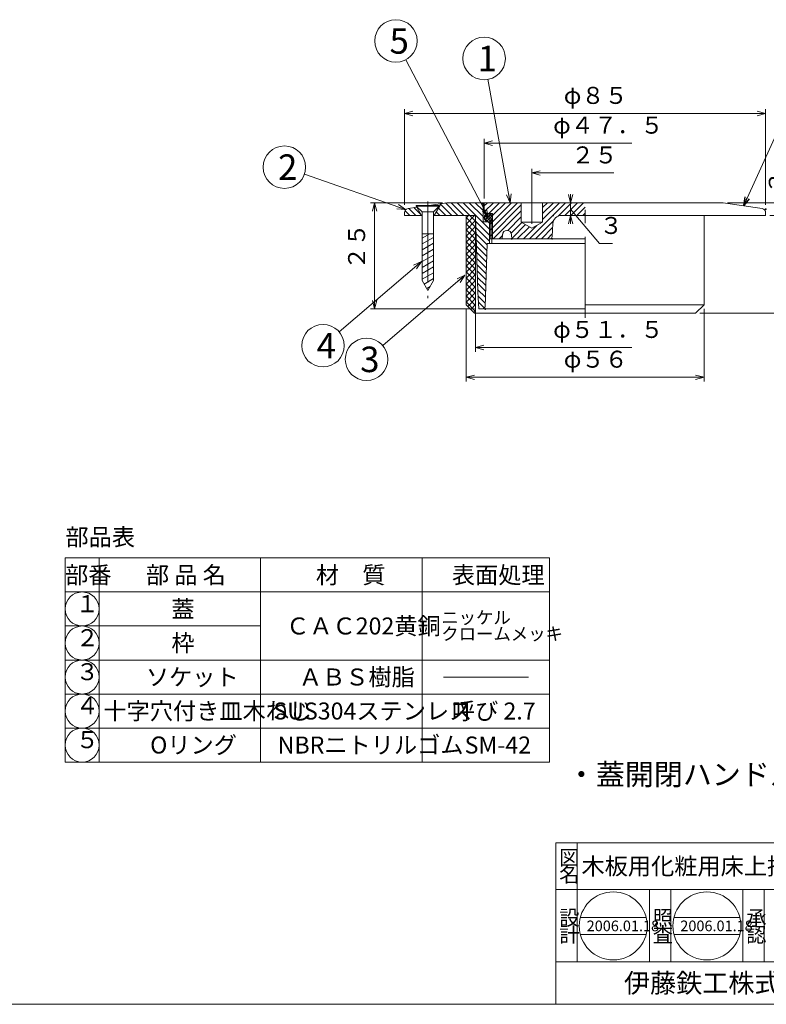
# Model space of a CAD drawing. Units: inches. Extents: x 103 to 1255, y -573 to 217.
# Drawn here: x 400 to 575, y -153 to 79 of the extents above; entities that cross this region are included whole.
import ezdxf

# ---------------------------------------------------------------- set-up
doc = ezdxf.new("R2010")
doc.units = ezdxf.units.IN
doc.header["$MEASUREMENT"] = 0
doc.header["$PDMODE"] = 65
doc.header["$PDSIZE"] = 0.2
doc.linetypes.add('CENTER2', pattern=[28.575, 19.05, -3.175, 3.175, -3.175])
doc.linetypes.add('DIVIDE', pattern=[1.25, 0.5, -0.25, 0, -0.25, 0, -0.25])
doc.layers.get('DEFPOINTS').update_dxf_attribs({"color": 3, "linetype": 'DIVIDE', "lineweight": 0})
doc.layers.add('1', color=7, linetype='Continuous', lineweight=0)
doc.layers.add('2', color=7, linetype='Continuous', lineweight=0)
doc.styles.add('DIMSTANDARD', font='MONOTXT.shx', dxfattribs={"width": 0.75, "bigfont": 'EXTFONT.shx'})
doc.styles.add('MTSTANDARD', font='MONOTXT.shx', dxfattribs={"bigfont": 'EXTFONT.shx'})
doc.styles.add('MTSTANDARD1', font='MONOTXT.shx', dxfattribs={"bigfont": 'EXTFONT.shx'})
doc.styles.add('MTSTANDARD2', font='MONOTXT.shx', dxfattribs={"bigfont": 'EXTFONT.shx'})
doc.styles.add('MTSTANDARD3', font='MONOTXT.shx', dxfattribs={"bigfont": 'EXTFONT.shx'})
doc.styles.add('MTSTANDARD4', font='MONOTXT.shx', dxfattribs={"bigfont": 'EXTFONT.shx'})
doc.styles.add('MTSTANDARD5', font='MONOTXT.shx', dxfattribs={"width": 0.75, "bigfont": 'EXTFONT.shx'})
doc.styles.add('MTSTANDARD6', font='MONOTXT.shx', dxfattribs={"bigfont": 'EXTFONT.shx'})
doc.styles.add('MTSTANDARD7', font='MONOTXT.shx', dxfattribs={"bigfont": 'EXTFONT.shx'})
doc.styles.get("Standard").update_dxf_attribs({"font": 'MONOTXT.shx', "width": 0.8, "bigfont": 'EXTFONT.shx'})
doc.dimstyles.new('DIMSTYEX_17', dxfattribs={"dimtxt": 4, "dimasz": 2, "dimexe": 1, "dimexo": 1, "dimgap": 1, "dimtad": 3, "dimdec": 3, "dimdsep": 46, "dimtxsty": 'Standard', "dimblk": 'OPEN30', "dimcen": 0, "dimclrd": 3, "dimclre": 3, "dimclrt": 2, "dimadec": 3, "dimazin": 2, "dimtfac": 0.5, "dimtdec": 4, "dimtofl": 0, "dimtmove": 0, "dimatfit": 3, "dimldrblk": 'OPEN30', "dimfxl": 1, "dimtolj": 1, "dimtzin": 0, "dimlwd": -1, "dimlwe": -1, "dimarcsym": 0})
doc.dimstyles.new('DIMSTYEX_18', dxfattribs={"dimtxt": 3.584, "dimasz": 2, "dimexe": 1, "dimexo": 1, "dimgap": 1, "dimtad": 1, "dimdec": 3, "dimdsep": 46, "dimtxsty": 'DIMSTANDARD', "dimblk": 'OPEN30', "dimblk1": 'NONE', "dimblk2": 'OPEN30', "dimsah": 1, "dimcen": 0, "dimse1": 1, "dimsd1": 1, "dimclrd": 3, "dimclre": 3, "dimclrt": 2, "dimadec": 3, "dimazin": 2, "dimtfac": 0.5, "dimtdec": 3, "dimtofl": 0, "dimtmove": 0, "dimatfit": 3, "dimfxl": 1, "dimtolj": 1, "dimtzin": 0, "dimlwd": -1, "dimlwe": -1, "dimarcsym": 0})
doc.dimstyles.new('DIMSTYEX_19', dxfattribs={"dimtxt": 3.584, "dimasz": 2, "dimexe": 1, "dimexo": 1, "dimgap": 1, "dimtad": 1, "dimdec": 3, "dimdsep": 46, "dimtxsty": 'DIMSTANDARD', "dimblk": 'OPEN30', "dimblk1": 'NONE', "dimblk2": 'OPEN30', "dimsah": 1, "dimcen": 0, "dimse1": 1, "dimsd1": 1, "dimclrd": 3, "dimclre": 3, "dimclrt": 2, "dimadec": 3, "dimazin": 2, "dimtfac": 0.5, "dimtdec": 3, "dimtofl": 0, "dimtmove": 0, "dimatfit": 3, "dimfxl": 1, "dimtolj": 1, "dimtzin": 0, "dimlwd": -1, "dimlwe": -1, "dimarcsym": 0})
doc.dimstyles.new('DIMSTYEX_20', dxfattribs={"dimtxt": 3.584, "dimasz": 2, "dimexe": 1, "dimexo": 1, "dimgap": 1, "dimtad": 3, "dimdec": 3, "dimdsep": 46, "dimtxsty": 'DIMSTANDARD', "dimblk": 'OPEN30', "dimblk1": 'OPEN30', "dimblk2": 'OPEN30', "dimsah": 1, "dimcen": 0, "dimclrd": 3, "dimclre": 3, "dimclrt": 2, "dimadec": 3, "dimazin": 2, "dimtfac": 0.5, "dimtdec": 3, "dimtofl": 0, "dimtmove": 0, "dimatfit": 3, "dimfxl": 1, "dimtolj": 1, "dimtzin": 0, "dimlwd": -1, "dimlwe": -1, "dimarcsym": 0})
doc.dimstyles.new('DIMSTYEX_21', dxfattribs={"dimtxt": 3.584, "dimasz": 2, "dimexe": 1, "dimexo": 1, "dimgap": 1, "dimtad": 1, "dimdec": 3, "dimdsep": 46, "dimtxsty": 'DIMSTANDARD', "dimblk": 'OPEN30', "dimblk1": 'NONE', "dimblk2": 'OPEN30', "dimsah": 1, "dimcen": 0, "dimse1": 1, "dimsd1": 1, "dimclrd": 3, "dimclre": 3, "dimclrt": 2, "dimadec": 3, "dimazin": 2, "dimtfac": 0.5, "dimtdec": 3, "dimtofl": 0, "dimtmove": 0, "dimatfit": 3, "dimfxl": 1, "dimtolj": 1, "dimtzin": 0, "dimlwd": -1, "dimlwe": -1, "dimarcsym": 0})
doc.dimstyles.new('DIMSTYEX_22', dxfattribs={"dimtxt": 3.584, "dimasz": 2, "dimexe": 1, "dimexo": 1, "dimgap": 1, "dimtad": 3, "dimdec": 3, "dimdsep": 46, "dimtxsty": 'DIMSTANDARD', "dimblk": 'OPEN30', "dimblk1": 'OPEN30', "dimblk2": 'OPEN30', "dimsah": 1, "dimcen": 0, "dimclrd": 3, "dimclre": 3, "dimclrt": 2, "dimadec": 3, "dimazin": 2, "dimtfac": 0.5, "dimtdec": 3, "dimtofl": 0, "dimtmove": 0, "dimatfit": 3, "dimfxl": 1, "dimtolj": 1, "dimtzin": 0, "dimlwd": -1, "dimlwe": -1, "dimarcsym": 0})
doc.dimstyles.new('DIMSTYEX_23', dxfattribs={"dimtxt": 3.584, "dimasz": 2, "dimexe": 1, "dimexo": 1, "dimgap": 1, "dimtad": 3, "dimdec": 3, "dimdsep": 46, "dimtxsty": 'DIMSTANDARD', "dimblk": 'OPEN30', "dimblk1": 'OPEN30', "dimblk2": 'OPEN30', "dimsah": 1, "dimcen": 0, "dimclrd": 3, "dimclre": 3, "dimclrt": 2, "dimadec": 3, "dimazin": 2, "dimtfac": 0.5, "dimtdec": 3, "dimtofl": 0, "dimtmove": 0, "dimatfit": 3, "dimfxl": 1, "dimtolj": 1, "dimtzin": 0, "dimlwd": -1, "dimlwe": -1, "dimarcsym": 0})
doc.dimstyles.new('DIMSTYEX_24', dxfattribs={"dimtxt": 3.584, "dimasz": 2, "dimexe": 1, "dimexo": 1, "dimgap": 1, "dimtad": 3, "dimdec": 3, "dimdsep": 46, "dimtxsty": 'DIMSTANDARD', "dimblk": 'OPEN30', "dimblk1": 'OPEN30', "dimblk2": 'OPEN30', "dimsah": 1, "dimcen": 0, "dimclrd": 3, "dimclre": 3, "dimclrt": 2, "dimadec": 3, "dimazin": 2, "dimtfac": 0.5, "dimtdec": 3, "dimtofl": 0, "dimtmove": 0, "dimatfit": 3, "dimfxl": 1, "dimtolj": 1, "dimtzin": 0, "dimlwd": -1, "dimlwe": -1, "dimarcsym": 0})
doc.dimstyles.new('DIMSTYEX_25', dxfattribs={"dimtxt": 3.584, "dimasz": 2, "dimexe": 1, "dimexo": 1, "dimgap": 1, "dimtad": 3, "dimdec": 3, "dimdsep": 46, "dimtxsty": 'DIMSTANDARD', "dimblk": 'OPEN30', "dimblk1": 'OPEN30', "dimblk2": 'OPEN30', "dimsah": 1, "dimcen": 0, "dimclrd": 3, "dimclre": 3, "dimclrt": 2, "dimadec": 3, "dimazin": 2, "dimtfac": 0.5, "dimtdec": 3, "dimtofl": 0, "dimtmove": 0, "dimatfit": 3, "dimfxl": 1, "dimtolj": 1, "dimtzin": 0, "dimlwd": -1, "dimlwe": -1, "dimarcsym": 0})
doc.dimstyles.new('DIMSTYEX_26', dxfattribs={"dimtxt": 3.584, "dimasz": 2, "dimexe": 1, "dimexo": 1, "dimgap": 1, "dimtad": 3, "dimdec": 3, "dimdsep": 46, "dimtxsty": 'DIMSTANDARD', "dimblk": 'OPEN30', "dimblk1": 'OPEN30', "dimblk2": 'OPEN30', "dimsah": 1, "dimcen": 0, "dimclrd": 3, "dimclre": 3, "dimclrt": 2, "dimadec": 3, "dimazin": 2, "dimtfac": 0.5, "dimtdec": 3, "dimtofl": 0, "dimtmove": 1, "dimatfit": 3, "dimfxl": 1, "dimtolj": 1, "dimtzin": 0, "dimlwd": -1, "dimlwe": -1, "dimarcsym": 0})
doc.dimstyles.new('DIMSTYEX_27', dxfattribs={"dimtxt": 4, "dimasz": 2, "dimexe": 1, "dimexo": 1, "dimgap": 1, "dimtad": 3, "dimdec": 3, "dimdsep": 46, "dimtxsty": 'Standard', "dimblk": 'OPEN30', "dimcen": 0, "dimclrd": 3, "dimclre": 3, "dimclrt": 2, "dimadec": 3, "dimazin": 2, "dimtfac": 0.5, "dimtdec": 4, "dimtofl": 0, "dimtmove": 0, "dimatfit": 3, "dimldrblk": 'OPEN30', "dimfxl": 1, "dimtolj": 1, "dimtzin": 0, "dimlwd": -1, "dimlwe": -1, "dimarcsym": 0})
doc.dimstyles.new('DIMSTYEX_28', dxfattribs={"dimtxt": 4, "dimasz": 2, "dimexe": 1, "dimexo": 1, "dimgap": 1, "dimtad": 3, "dimdec": 3, "dimdsep": 46, "dimtxsty": 'Standard', "dimblk": 'OPEN30', "dimcen": 0, "dimclrd": 3, "dimclre": 3, "dimclrt": 2, "dimadec": 3, "dimazin": 2, "dimtfac": 0.5, "dimtdec": 4, "dimtofl": 0, "dimtmove": 0, "dimatfit": 3, "dimldrblk": 'OPEN30', "dimfxl": 1, "dimtolj": 1, "dimtzin": 0, "dimlwd": -1, "dimlwe": -1, "dimarcsym": 0})
doc.dimstyles.new('DIMSTYEX_29', dxfattribs={"dimtxt": 4, "dimasz": 2, "dimexe": 1, "dimexo": 1, "dimgap": 1, "dimtad": 3, "dimdec": 3, "dimdsep": 46, "dimtxsty": 'Standard', "dimblk": 'OPEN30', "dimcen": 0, "dimclrd": 3, "dimclre": 3, "dimclrt": 2, "dimadec": 3, "dimazin": 2, "dimtfac": 0.5, "dimtdec": 4, "dimtofl": 0, "dimtmove": 0, "dimatfit": 3, "dimldrblk": 'OPEN30', "dimfxl": 1, "dimtolj": 1, "dimtzin": 0, "dimlwd": -1, "dimlwe": -1, "dimarcsym": 0})
doc.dimstyles.new('DIMSTYEX_30', dxfattribs={"dimtxt": 4, "dimasz": 2, "dimexe": 1, "dimexo": 1, "dimgap": 1, "dimtad": 3, "dimdec": 3, "dimdsep": 46, "dimtxsty": 'Standard', "dimblk": 'OPEN30', "dimcen": 0, "dimclrd": 3, "dimclre": 3, "dimclrt": 2, "dimadec": 3, "dimazin": 2, "dimtfac": 0.5, "dimtdec": 4, "dimtofl": 0, "dimtmove": 0, "dimatfit": 3, "dimldrblk": 'OPEN30', "dimfxl": 1, "dimtolj": 1, "dimtzin": 0, "dimlwd": -1, "dimlwe": -1, "dimarcsym": 0})
doc.dimstyles.new('DIMSTYEX_31', dxfattribs={"dimtxt": 4, "dimasz": 2, "dimexe": 1, "dimexo": 1, "dimgap": 1, "dimtad": 3, "dimdec": 3, "dimdsep": 46, "dimtxsty": 'Standard', "dimblk": 'OPEN30', "dimcen": 0, "dimclrd": 3, "dimclre": 3, "dimclrt": 2, "dimadec": 3, "dimazin": 2, "dimtfac": 0.5, "dimtdec": 4, "dimtofl": 0, "dimtmove": 0, "dimatfit": 3, "dimldrblk": 'OPEN30', "dimfxl": 1, "dimtolj": 1, "dimtzin": 0, "dimlwd": -1, "dimlwe": -1, "dimarcsym": 0})

# ---------------------------------------------------------------- blocks, each defined once
blk = doc.blocks.new('BLK1', base_point=(657, -152.5))
at = {"layer": '1', "color": 7, "linetype": 'Continuous'}
for p, q in [((526, -114.5), (657, -114.5)), ((526, -114.5), (526, -152.5)), ((526, -114.5), (526, -152.5)), ((526, -114.5), (526, -152.5)), ((531, -114.5), (531, -142.5)), ((531, -114.5), (531, -142.5)), ((657, -125.5), (526, -125.5)), ((526, -142.5), (657, -142.5)), ((390, -152.5), (657, -152.5)), ((411, -152.5), (657, -152.5))]:
    blk.add_line(p, q, dxfattribs=at)
at = {"layer": '1', "color": 7, "linetype": 'Continuous', "attachment_point": 7}
for s, insert, char_height, line_spacing_factor, style in [('{\\fＭＳ 明朝|b0|i0|c128|p17;\\W1.0;図}', (526.75, -119.75), 3.5, 0.839286, 'MTSTANDARD2'), ('{\\fＭＳ 明朝|b0|i0|c128|p17;\\W1.0;名}', (526.75, -123.75), 3.5, 0.839286, 'MTSTANDARD2'), ('{\\fＭＳ 明朝|b0|i0|c128|p17;\\W1.0;設}', (526.75, -133.89), 3.5, 0.839286, 'MTSTANDARD2'), ('{\\fＭＳ 明朝|b0|i0|c128|p17;\\W1.0;計}', (526.75, -137.89), 3.5, 0.839286, 'MTSTANDARD2'), ('{\\fＭＳ ゴシック|b0|i0|c128|p49;\\W1.0;伊藤鉄工株式会社}', (542, -149.75), 4.5, 0.791667, 'MTSTANDARD3')]:
    blk.add_mtext(s, dxfattribs=dict(at, insert=insert, char_height=char_height, line_spacing_factor=line_spacing_factor, style=style))
blk = doc.blocks.new('_OPEN30')
at = {"color": 0, "linetype": 'ByBlock', "lineweight": -2}
for p, q in [((-1, 0.27), (0, 0)), ((-1, 0.27), (0, 0)), ((0, 0), (-1, -0.27)), ((0, 0), (-1, 0)), ((0, 0), (-1, -0.27)), ((0, 0), (-1, 0))]:
    blk.add_line(p, q, dxfattribs=at)
blk = doc.blocks.new('_D9')
at = {"layer": '2', "color": 3, "linetype": 'ByBlock'}
for p, q in [((520.33, 31.08), (520.33, 44.08)), ((520.33, 43.08), (539.58, 43.08))]:
    blk.add_line(p, q, dxfattribs=at)
at = {"layer": 'DEFPOINTS', "color": 3, "linetype": 'ByBlock'}
for p in [(545.33, 44.79), (520.33, 43.08), (520.33, 30.08)]:
    blk.add_point(p, dxfattribs=at)
at = {"layer": '2', "color": 3, "linetype": 'ByBlock', "xscale": 1.969615506024411, "yscale": 1.969615506024411, "zscale": 1.969615506024411, "rotation": 180}
blk.add_blockref('_OPEN30', (520.33, 43.08), dxfattribs=at)
at = {"layer": '2', "color": 2, "linetype": 'Continuous', "insert": (529.58, 44.08), "char_height": 4, "attachment_point": 7, "line_spacing_factor": 0.9375, "style": 'MTSTANDARD5'}
blk.add_mtext('２５', dxfattribs=at)
blk = doc.blocks.new('_NONE')
blk = doc.blocks.new('_D10')
at = {"layer": '2', "color": 3, "linetype": 'ByBlock'}
for p, q in [((509.08, 37.08), (509.08, 51.08)), ((509.08, 50.08), (543.83, 50.08))]:
    blk.add_line(p, q, dxfattribs=at)
at = {"layer": 'DEFPOINTS', "color": 3, "linetype": 'ByBlock'}
for p in [(509.08, 50.08), (556.58, 38.79), (509.08, 36.08)]:
    blk.add_point(p, dxfattribs=at)
at = {"layer": '2', "color": 3, "linetype": 'ByBlock', "xscale": 1.969615506024411, "yscale": 1.969615506024411, "zscale": 1.969615506024411, "rotation": 180}
blk.add_blockref('_OPEN30', (509.08, 50.08), dxfattribs=at)
at = {"layer": '2', "color": 2, "linetype": 'Continuous', "insert": (525.33, 51.08), "char_height": 4, "attachment_point": 7, "line_spacing_factor": 0.9375, "style": 'MTSTANDARD5'}
blk.add_mtext('φ４７．５', dxfattribs=at)
blk = doc.blocks.new('_D11')
at = {"layer": '2', "color": 3, "linetype": 'ByBlock'}
for p, q in [((490.33, 35.58), (490.33, 58.08)), ((575.33, 35.58), (575.33, 58.08)), ((490.33, 57.08), (575.33, 57.08))]:
    blk.add_line(p, q, dxfattribs=at)
at = {"layer": 'DEFPOINTS', "color": 3, "linetype": 'ByBlock'}
for p in [(575.33, 57.08), (490.33, 34.58), (575.33, 34.58)]:
    blk.add_point(p, dxfattribs=at)
at = {"layer": '2', "color": 3, "linetype": 'ByBlock', "xscale": 1.969615506024411, "yscale": 1.969615506024411, "zscale": 1.969615506024411, "rotation": 180}
blk.add_blockref('_OPEN30', (490.33, 57.08), dxfattribs=at)
at = {"layer": '2', "color": 3, "linetype": 'ByBlock', "xscale": 1.969615506024411, "yscale": 1.969615506024411, "zscale": 1.969615506024411}
blk.add_blockref('_OPEN30', (575.33, 57.08), dxfattribs=at)
at = {"layer": '2', "color": 2, "linetype": 'Continuous', "insert": (527.83, 58.08), "char_height": 4, "attachment_point": 7, "line_spacing_factor": 0.9375, "style": 'MTSTANDARD5'}
blk.add_mtext('φ８５', dxfattribs=at)
blk = doc.blocks.new('_D12')
at = {"layer": '2', "color": 3, "linetype": 'ByBlock'}
for p, q in [((507.08, 32.08), (507.08, 1.02)), ((507.08, 2.02), (543.83, 2.02))]:
    blk.add_line(p, q, dxfattribs=at)
at = {"layer": 'DEFPOINTS', "color": 3, "linetype": 'ByBlock'}
for p in [(507.08, 33.08), (507.08, 2.02), (558.58, -15.05)]:
    blk.add_point(p, dxfattribs=at)
at = {"layer": '2', "color": 3, "linetype": 'ByBlock', "xscale": 1.969615506024411, "yscale": 1.969615506024411, "zscale": 1.969615506024411, "rotation": 180}
blk.add_blockref('_OPEN30', (507.08, 2.02), dxfattribs=at)
at = {"layer": '2', "color": 2, "linetype": 'Continuous', "insert": (525.33, 3.02), "char_height": 4, "attachment_point": 7, "line_spacing_factor": 0.9375, "style": 'MTSTANDARD5'}
blk.add_mtext('φ５１．５', dxfattribs=at)
blk = doc.blocks.new('_D13')
at = {"layer": '2', "color": 3, "linetype": 'ByBlock'}
for p, q in [((504.83, 11.08), (504.83, -5.98)), ((560.83, 11.08), (560.83, -5.98)), ((504.83, -4.98), (560.83, -4.98))]:
    blk.add_line(p, q, dxfattribs=at)
at = {"layer": 'DEFPOINTS', "color": 3, "linetype": 'ByBlock'}
for p in [(504.83, 12.08), (560.83, 12.08), (560.83, -4.98)]:
    blk.add_point(p, dxfattribs=at)
at = {"layer": '2', "color": 3, "linetype": 'ByBlock', "xscale": 1.969615506024411, "yscale": 1.969615506024411, "zscale": 1.969615506024411, "rotation": 180}
blk.add_blockref('_OPEN30', (504.83, -4.98), dxfattribs=at)
at = {"layer": '2', "color": 3, "linetype": 'ByBlock', "xscale": 1.969615506024411, "yscale": 1.969615506024411, "zscale": 1.969615506024411}
blk.add_blockref('_OPEN30', (560.83, -4.98), dxfattribs=at)
at = {"layer": '2', "color": 2, "linetype": 'Continuous', "insert": (527.83, -3.98), "char_height": 4, "attachment_point": 7, "line_spacing_factor": 0.9375, "style": 'MTSTANDARD5'}
blk.add_mtext('φ５６', dxfattribs=at)
blk = doc.blocks.new('_D14')
at = {"layer": '2', "color": 3, "linetype": 'ByBlock'}
for p, q in [((582.33, 36.08), (582.33, 41.19)), ((566.33, 36.08), (583.33, 36.08)), ((582.33, 36.08), (582.33, 33.08)), ((576.33, 33.08), (583.33, 33.08)), ((582.33, 33.08), (582.33, 31.08))]:
    blk.add_line(p, q, dxfattribs=at)
at = {"layer": 'DEFPOINTS', "color": 3, "linetype": 'ByBlock'}
for p in [(565.33, 36.08), (575.33, 33.08), (582.33, 33.08)]:
    blk.add_point(p, dxfattribs=at)
at = {"layer": '2', "color": 3, "linetype": 'ByBlock'}
for p, xscale, yscale, zscale, rotation in [((582.33, 36.08), 1.969615506024418, 1.969615506024418, 1.969615506024418, 270), ((582.33, 33.08), 1.969615506024414, 1.969615506024414, 1.969615506024414, 90)]:
    blk.add_blockref('_OPEN30', p, dxfattribs=dict(at, xscale=xscale, yscale=yscale, zscale=zscale, rotation=rotation))
at = {"layer": '2', "color": 2, "linetype": 'Continuous', "insert": (581.33, 38.19), "char_height": 4, "attachment_point": 7, "rotation": 90, "line_spacing_factor": 0.9375, "style": 'MTSTANDARD5'}
blk.add_mtext('３', dxfattribs=at)
blk = doc.blocks.new('_D15')
at = {"layer": '2', "color": 3, "linetype": 'ByBlock'}
for p, q in [((566.33, 36.08), (590.33, 36.08)), ((589.33, 36.08), (589.33, 10.08)), ((559.83, 10.08), (590.33, 10.08))]:
    blk.add_line(p, q, dxfattribs=at)
at = {"layer": 'DEFPOINTS', "color": 3, "linetype": 'ByBlock'}
for p in [(565.33, 36.08), (558.83, 10.08), (589.33, 10.08)]:
    blk.add_point(p, dxfattribs=at)
at = {"layer": '2', "color": 3, "linetype": 'ByBlock'}
for p, xscale, yscale, zscale, rotation in [((589.33, 36.08), 1.969615506024418, 1.969615506024418, 1.969615506024418, 90), ((589.33, 10.08), 1.969615506024416, 1.969615506024416, 1.969615506024416, 270)]:
    blk.add_blockref('_OPEN30', p, dxfattribs=dict(at, xscale=xscale, yscale=yscale, zscale=zscale, rotation=rotation))
at = {"layer": '2', "color": 2, "linetype": 'Continuous', "insert": (588.33, 19.83), "char_height": 4, "attachment_point": 7, "rotation": 90, "line_spacing_factor": 0.9375, "style": 'MTSTANDARD5'}
blk.add_mtext('２６', dxfattribs=at)
blk = doc.blocks.new('_D16')
at = {"layer": '2', "color": 3, "linetype": 'ByBlock'}
for p, q in [((499.33, 36.08), (482.33, 36.08)), ((483.33, 36.08), (483.33, 11.08)), ((506.83, 11.08), (482.33, 11.08))]:
    blk.add_line(p, q, dxfattribs=at)
at = {"layer": 'DEFPOINTS', "color": 3, "linetype": 'ByBlock'}
for p in [(500.33, 36.08), (483.33, 11.08), (507.83, 11.08)]:
    blk.add_point(p, dxfattribs=at)
at = {"layer": '2', "color": 3, "linetype": 'ByBlock'}
for p, xscale, yscale, zscale, rotation in [((483.33, 36.08), 1.969615506024418, 1.969615506024418, 1.969615506024418, 90), ((483.33, 11.08), 1.969615506024416, 1.969615506024416, 1.969615506024416, 270)]:
    blk.add_blockref('_OPEN30', p, dxfattribs=dict(at, xscale=xscale, yscale=yscale, zscale=zscale, rotation=rotation))
at = {"layer": '2', "color": 2, "linetype": 'Continuous', "insert": (482.33, 20.33), "char_height": 4, "attachment_point": 7, "rotation": 90, "line_spacing_factor": 0.9375, "style": 'MTSTANDARD5'}
blk.add_mtext('２５', dxfattribs=at)
blk = doc.blocks.new('_D17')
at = {"layer": '2', "color": 3, "linetype": 'ByBlock'}
for p, q in [((529.44, 36.08), (529.44, 38.08)), ((531.83, 36.08), (528.44, 36.08)), ((529.44, 36.08), (529.44, 33.08)), ((529.44, 36.08), (529.44, 34.58)), ((531.83, 33.08), (528.44, 33.08)), ((529.44, 33.08), (529.44, 34.58)), ((529.44, 34.58), (536.27, 26.48)), ((529.44, 33.08), (529.44, 31.08)), ((536.27, 26.48), (539.27, 26.48))]:
    blk.add_line(p, q, dxfattribs=at)
at = {"layer": 'DEFPOINTS', "color": 3, "linetype": 'ByBlock'}
for p in [(532.83, 36.08), (529.44, 33.08), (532.83, 33.08)]:
    blk.add_point(p, dxfattribs=at)
at = {"layer": '2', "color": 3, "linetype": 'ByBlock'}
for p, xscale, yscale, zscale, rotation in [((529.44, 36.08), 1.969615506024418, 1.969615506024418, 1.969615506024418, 270), ((529.44, 33.08), 1.969615506024414, 1.969615506024414, 1.969615506024414, 90)]:
    blk.add_blockref('_OPEN30', p, dxfattribs=dict(at, xscale=xscale, yscale=yscale, zscale=zscale, rotation=rotation))
at = {"layer": '2', "color": 2, "linetype": 'Continuous', "insert": (536.27, 27.48), "char_height": 4, "attachment_point": 7, "line_spacing_factor": 0.9375, "style": 'MTSTANDARD5'}
blk.add_mtext('３', dxfattribs=at)
blk = doc.blocks.new('MAKR5', base_point=(414.5, -59.5))
at = {"layer": '1', "color": 3, "linetype": 'Continuous'}
blk.add_circle((414.5, -59.5), 4, dxfattribs=at)
at = {"layer": '1', "color": 2, "linetype": 'Continuous', "insert": (413, -61.5), "char_height": 4, "attachment_point": 7, "line_spacing_factor": 0.8125, "style": 'MTSTANDARD5'}
blk.add_mtext('１', dxfattribs=at)
blk = doc.blocks.new('MAKR6', base_point=(414.5, -67.5))
at = {"layer": '1', "color": 3, "linetype": 'Continuous'}
blk.add_circle((414.5, -67.5), 4, dxfattribs=at)
at = {"layer": '1', "color": 2, "linetype": 'Continuous', "insert": (413, -69.5), "char_height": 4, "attachment_point": 7, "line_spacing_factor": 0.8125, "style": 'MTSTANDARD5'}
blk.add_mtext('２', dxfattribs=at)
blk = doc.blocks.new('MAKR7', base_point=(414.5, -75.5))
at = {"layer": '1', "color": 3, "linetype": 'Continuous'}
blk.add_circle((414.5, -75.5), 4, dxfattribs=at)
at = {"layer": '1', "color": 2, "linetype": 'Continuous', "insert": (413, -77.5), "char_height": 4, "attachment_point": 7, "line_spacing_factor": 0.8125, "style": 'MTSTANDARD5'}
blk.add_mtext('３', dxfattribs=at)
blk = doc.blocks.new('MAKR8', base_point=(414.5, -83.5))
at = {"layer": '1', "color": 3, "linetype": 'Continuous'}
blk.add_circle((414.5, -83.5), 4, dxfattribs=at)
at = {"layer": '1', "color": 2, "linetype": 'Continuous', "insert": (413, -85.5), "char_height": 4, "attachment_point": 7, "line_spacing_factor": 0.8125, "style": 'MTSTANDARD5'}
blk.add_mtext('４', dxfattribs=at)
blk = doc.blocks.new('MAKR9', base_point=(414.5, -91.5))
at = {"layer": '1', "color": 3, "linetype": 'Continuous'}
blk.add_circle((414.5, -91.5), 4, dxfattribs=at)
at = {"layer": '1', "color": 2, "linetype": 'Continuous', "insert": (413, -93.5), "char_height": 4, "attachment_point": 7, "line_spacing_factor": 0.8125, "style": 'MTSTANDARD5'}
blk.add_mtext('５', dxfattribs=at)
blk = doc.blocks.new('BALN5')
at = {"layer": '2', "color": 3, "linetype": 'ByBlock'}
blk.add_circle((-6.16, 33.95), 5, dxfattribs=at)
at = {"layer": '2', "color": 2, "linetype": 'Continuous', "insert": (-7.66, 30.95), "char_height": 6, "attachment_point": 7, "line_spacing_factor": 0.729167, "style": 'MTSTANDARD6'}
blk.add_mtext('{\\fＭＳ ゴシック|b0|i0|c128|p49;\\W1.0;1}', dxfattribs=at)
at = {"layer": '2', "color": 3, "linetype": 'ByBlock'}
blk.add_leader([(0, 0), (-5.26, 29.03)], dimstyle='DIMSTYEX_27', override={"dimclrd": 0}, dxfattribs=at)
blk = doc.blocks.new('BALN6')
at = {"layer": '2', "color": 3, "linetype": 'ByBlock'}
blk.add_circle((-28.53, 9.97), 5, dxfattribs=at)
at = {"layer": '2', "color": 2, "linetype": 'Continuous', "insert": (-30.03, 6.97), "char_height": 6, "attachment_point": 7, "line_spacing_factor": 0.729167, "style": 'MTSTANDARD6'}
blk.add_mtext('{\\fＭＳ ゴシック|b0|i0|c128|p49;\\W1.0;2}', dxfattribs=at)
at = {"layer": '2', "color": 3, "linetype": 'ByBlock'}
blk.add_leader([(0, 0), (-23.81, 8.32)], dimstyle='DIMSTYEX_28', override={"dimclrd": 0}, dxfattribs=at)
blk = doc.blocks.new('BALN7')
at = {"layer": '2', "color": 3, "linetype": 'ByBlock'}
blk.add_circle((-23.16, -19.8), 5, dxfattribs=at)
at = {"layer": '2', "color": 2, "linetype": 'Continuous', "insert": (-24.66, -22.8), "char_height": 6, "attachment_point": 7, "line_spacing_factor": 0.729167, "style": 'MTSTANDARD6'}
blk.add_mtext('{\\fＭＳ ゴシック|b0|i0|c128|p49;\\W1.0;3}', dxfattribs=at)
at = {"layer": '2', "color": 3, "linetype": 'ByBlock'}
blk.add_leader([(0, 0), (-19.36, -16.55)], dimstyle='DIMSTYEX_29', override={"dimclrd": 0}, dxfattribs=at)
blk = doc.blocks.new('BALN8')
at = {"layer": '2', "color": 3, "linetype": 'ByBlock'}
blk.add_circle((-23.16, -19.8), 5, dxfattribs=at)
at = {"layer": '2', "color": 2, "linetype": 'Continuous', "insert": (-24.66, -22.8), "char_height": 6, "attachment_point": 7, "line_spacing_factor": 0.729167, "style": 'MTSTANDARD6'}
blk.add_mtext('{\\fＭＳ ゴシック|b0|i0|c128|p49;\\W1.0;4}', dxfattribs=at)
at = {"layer": '2', "color": 3, "linetype": 'ByBlock'}
blk.add_leader([(0, 0), (-19.36, -16.55)], dimstyle='DIMSTYEX_30', override={"dimclrd": 0}, dxfattribs=at)
blk = doc.blocks.new('BALN9')
at = {"layer": '2', "color": 3, "linetype": 'ByBlock'}
blk.add_circle((-21.75, 41.56), 5, dxfattribs=at)
at = {"layer": '2', "color": 2, "linetype": 'Continuous', "insert": (-23.25, 38.56), "char_height": 6, "attachment_point": 7, "line_spacing_factor": 0.729167, "style": 'MTSTANDARD6'}
blk.add_mtext('{\\fＭＳ ゴシック|b0|i0|c128|p49;\\W1.0;5}', dxfattribs=at)
at = {"layer": '2', "color": 3, "linetype": 'ByBlock'}
blk.add_leader([(0, 0), (-19.43, 37.13)], dimstyle='DIMSTYEX_31', override={"dimclrd": 0}, dxfattribs=at)

msp = doc.modelspace()

# ---------------------------------------------------------------- hatches: boundary and pattern name
at = {"layer": '1', "linetype": 'Continuous'}
h = msp.add_hatch(dxfattribs=at)
h.set_pattern_fill('_U', angle=45, style=0, double=1, pattern_type=0)
h.set_pattern_definition([(45, (0, 0), (-0.7071068, 0.7071068), []), (135, (0, 0), (-0.7071068, -0.7071068), [])])
h.paths.add_polyline_path([(507.0846, 33.0825), (504.8346, 33.0825), (504.8346, 12.0825), (506.8346, 10.0825), (507.0846, 10.0825)], flags=0)
h = msp.add_hatch(dxfattribs=at)
h.set_pattern_fill('_U', scale=0.5, angle=45, style=0, double=1, pattern_type=0)
h.set_pattern_definition([(45, (0, 0), (-0.3535534, 0.3535534), []), (135, (0, 0), (-0.3535534, -0.3535534), [])])
edge = h.paths.add_edge_path(flags=0)
edge.add_arc((510.0846, 32.5825), 1, 0, 360)
h = msp.add_hatch(dxfattribs=at)
h.set_pattern_fill('_U', scale=1.2, angle=30, style=0, pattern_type=0)
h.set_pattern_definition([(30, (0, 0), (-0.6, 1.0392305), [])])
h.paths.add_polyline_path([(497.1846, 28.7957), (494.4846, 28.7957), (494.4846, 17.8007), (495.8346, 15.4624), (497.1846, 17.8007)], flags=0)
at = {"layer": '2', "linetype": 'Continuous'}
h = msp.add_hatch(dxfattribs=at)
h.set_pattern_fill('_U', angle=315, style=0, pattern_type=0)
h.set_pattern_definition([(315, (0, 0), (0.7071068, 0.7071068), [])])
edge = h.paths.add_edge_path(flags=0)
edge.add_line((493.216, 35.0199), (491.1786, 34.7158))
edge.add_arc((491.3346, 33.7281), 1, 98.972627, 180)
edge.add_line((490.3346, 33.7281), (490.3346, 33.0825))
edge.add_line((490.3346, 33.0825), (494.3346, 33.0825))
edge.add_line((494.3346, 33.0825), (493.216, 35.0199))
h.paths.add_polyline_path([(508.8346, 36.0825), (500.3346, 36.0825), (498.9471, 35.8754), (497.3346, 33.0825), (507.0846, 33.0825), (507.5846, 15.0825), (507.8346, 11.0825), (508.8346, 11.0825), (509.3422, 11.5825), (509.8346, 26.4825), (510.3346, 26.4825), (510.3346, 31.5825), (508.8346, 31.5825)], flags=0)
h = msp.add_hatch(dxfattribs=at)
h.set_pattern_fill('_U', angle=45, style=0, pattern_type=0)
h.set_pattern_definition([(45, (0, 0), (-0.7071068, 0.7071068), [])])
edge = h.paths.add_edge_path(flags=0)
edge.add_line((532.8346, 36.0825), (522.8346, 36.0825))
edge.add_line((522.8346, 36.0825), (522.8346, 31.5259))
edge.add_line((522.8346, 31.5259), (520.3346, 30.0825))
edge.add_line((520.3346, 30.0825), (517.8346, 31.5259))
edge.add_line((517.8346, 31.5259), (517.8346, 36.0825))
edge.add_line((517.8346, 36.0825), (509.0846, 36.0825))
edge.add_line((509.0846, 36.0825), (509.0846, 34.0825))
edge.add_line((509.0846, 34.0825), (509.5846, 33.5825))
edge.add_line((509.5846, 33.5825), (511.0846, 33.5825))
edge.add_line((511.0846, 33.5825), (511.0846, 32.0825))
edge.add_line((511.0846, 32.0825), (511.0846, 27.5825))
edge.add_line((511.0846, 27.5825), (513.3346, 27.5825))
edge.add_line((513.3346, 27.5825), (513.3737, 28.5399))
edge.add_arc((514.4599, 28.4955), 1.087, 2.309063, 177.659297, ccw=False)
edge.add_line((515.546, 28.5393), (515.5653, 28.0624))
edge.add_arc((516.0648, 28.0825), 0.5, 182.309063, 270)
edge.add_line((516.0648, 27.5825), (524.6044, 27.5825))
edge.add_arc((524.6044, 28.0825), 0.5, 270, 357.690937)
edge.add_line((525.104, 28.0624), (525.2572, 31.1631))
edge.add_arc((527.2556, 31.0825), 2, 90, 177.690937, ccw=False)
edge.add_line((527.2556, 33.0825), (532.8346, 33.0825))
edge.add_line((532.8346, 33.0825), (532.8346, 36.0825))
h.paths.add_polyline_path([(511.0846, 32.0825), (510.4846, 32.0825), (510.4846, 27.5825), (511.0846, 27.5825)], flags=0)

# ---------------------------------------------------------------- linework, layer by layer
at = {"layer": '1', "color": 7, "linetype": 'CENTER2'}
for p, q in [((532.8346, 9.0173), (532.8346, 37.4365)), ((495.8346, 36.396), (495.8346, 13.6075))]:
    msp.add_line(p, q, dxfattribs=at)
at = {"layer": '1', "color": 7, "linetype": 'Continuous'}
for p, q in [((491.1786, 34.7158), (493.3561, 35.0409)), ((493.1346, 35.4624), (498.5346, 35.4624)), ((493.1346, 35.4624), (493.1346, 35.2624)), ((493.1346, 35.2624), (494.4846, 33.9124)), ((493.1346, 35.2624), (498.5346, 35.2624)), ((494.3346, 33.0825), (493.216, 35.0199)), ((496.1802, 35.4624), (500.3346, 36.0825)), ((498.5346, 35.2624), (497.1846, 33.9124)), ((497.3346, 33.0825), (498.9471, 35.8754)), ((498.5346, 35.4624), (498.5346, 35.2624)), ((500.3346, 36.0825), (508.8346, 36.0825)), ((508.8346, 36.0825), (508.8346, 33.4825)), ((508.8346, 36.0825), (532.8346, 36.0825)), ((508.8346, 36.0825), (508.8346, 31.5825)), ((532.8346, 36.0825), (509.0846, 36.0825)), ((509.0846, 36.0825), (509.0846, 34.0825)), ((517.8346, 36.0825), (517.8346, 31.5259)), ((522.8346, 31.5259), (522.8346, 36.0825)), ((565.3346, 36.0825), (532.8346, 36.0825)), ((574.4906, 34.7158), (565.3346, 36.0825)), ((490.3346, 33.0825), (490.3346, 33.7281)), ((490.3346, 33.0825), (494.4846, 33.0825)), ((494.4846, 33.9124), (494.4846, 17.8007)), ((494.4846, 33.9124), (497.1846, 33.9124)), ((497.1846, 17.8007), (497.1846, 33.9124)), ((497.1846, 33.0825), (507.0846, 33.0825)), ((504.8346, 33.0825), (504.8346, 12.0825)), ((507.0846, 33.0825), (507.5846, 15.0825)), ((507.0846, 33.0825), (507.0846, 10.0825)), ((509.5846, 33.5825), (509.0846, 34.0825)), ((509.5846, 33.5825), (511.0846, 33.5825)), ((511.0846, 33.5825), (511.0846, 32.0825)), ((527.2556, 33.0825), (532.8346, 33.0825)), ((575.3346, 33.0825), (532.8346, 33.0825)), ((560.8346, 33.0825), (560.8346, 12.0825)), ((575.3346, 33.0825), (575.3346, 33.7281)), ((508.8346, 31.5825), (510.9346, 31.5825)), ((510.3346, 31.5825), (510.3346, 26.4825)), ((510.4846, 27.5825), (510.4846, 32.0825)), ((510.4846, 32.0825), (511.0846, 32.0825)), ((510.9346, 26.4825), (510.9346, 31.5825)), ((511.0846, 32.0825), (511.0846, 27.5825)), ((517.8346, 31.5259), (520.3346, 30.0825)), ((517.8346, 31.5259), (522.8346, 31.5259)), ((520.3346, 30.0825), (522.8346, 31.5259)), ((525.104, 28.0624), (525.2572, 31.1631)), ((494.4846, 28.7957), (497.1846, 28.7957)), ((513.3346, 27.5825), (513.3737, 28.5399)), ((515.546, 28.5393), (515.5653, 28.0624)), ((509.3422, 11.5825), (509.8346, 26.4825)), ((509.8346, 26.4825), (510.9346, 26.4825)), ((510.4846, 27.5825), (532.8346, 27.5825)), ((510.9346, 26.4825), (532.8346, 26.4825)), ((494.4846, 17.8007), (495.8346, 15.4624)), ((495.8346, 15.4624), (497.1846, 17.8007)), ((507.5846, 15.0825), (507.8346, 11.0825)), ((506.8346, 10.0825), (504.8346, 12.0825)), ((509.3422, 11.5825), (508.8346, 11.0825)), ((560.8346, 12.0825), (532.8346, 12.0825)), ((558.8346, 10.0825), (560.8346, 12.0825)), ((506.8346, 10.0825), (532.8346, 10.0825)), ((507.8346, 11.0825), (508.8346, 11.0825)), ((509.3346, 11.0825), (532.8346, 11.0825)), ((558.8346, 10.0825), (532.8346, 10.0825)), ((410.5001, -47.498), (410.5001, -55.498)), ((524.5001, -47.498), (410.5001, -47.498)), ((418.5001, -47.498), (418.5001, -71.498)), ((456.5001, -47.498), (456.5001, -71.498)), ((494.5001, -47.498), (494.5001, -95.498)), ((524.5001, -47.498), (524.5001, -71.498)), ((410.5001, -71.498), (410.5001, -55.498)), ((410.5001, -55.498), (524.5001, -55.498)), ((456.5001, -63.498), (410.5001, -63.498)), ((524.5001, -71.498), (410.5001, -71.498)), ((410.5001, -71.498), (410.5001, -95.498)), ((418.5001, -95.498), (418.5001, -71.498)), ((456.5001, -95.498), (456.5001, -71.498)), ((524.5001, -95.498), (524.5001, -71.498)), ((499.5001, -75.498), (519.5001, -75.498)), ((410.5001, -79.498), (524.5001, -79.498)), ((410.5001, -87.498), (524.5001, -87.498)), ((410.5001, -95.498), (524.5001, -95.498)), ((548.0001, -142.5), (548.0001, -125.5)), ((553.0001, -125.5), (553.0001, -142.5)), ((570.0001, -142.5), (570.0001, -125.5)), ((575.0001, -125.5), (575.0001, -142.5)), ((531.7214, -132.0509), (547.2133, -132.0509)), ((553.7588, -132.0509), (569.2507, -132.0509)), ((531.7214, -136.0509), (547.2133, -136.0509)), ((553.7588, -136.0509), (569.2507, -136.0509))]:
    msp.add_line(p, q, dxfattribs=at)
for centre, radius in [((510.0846, 32.5825), 1), ((539.4674, -134.0509), 8), ((561.5047, -134.0509), 8)]:
    msp.add_circle(centre, radius, dxfattribs=at)
for centre, radius, start, end in [((491.3346, 33.7281), 1, 98.972627, 180), ((527.2556, 31.0825), 2, 90, 177.690937), ((574.3346, 33.7281), 1, 0, 81.027373), ((514.4599, 28.4955), 1.087, 2.309063, 177.659297), ((516.0648, 28.0825), 0.5, 182.309063, 270), ((524.6044, 28.0825), 0.5, 270, 357.690937)]:
    msp.add_arc(centre, radius, start, end, dxfattribs=at)
for p in [(490.3346, 34.5825), (525.3346, 33.0825), (575.3346, 34.5825), (515.5846, 27.5825), (525.0846, 27.5825), (509.3346, 11.0825)]:
    msp.add_point(p, dxfattribs=at)

# ---------------------------------------------------------------- block references
at = {"layer": '1', "color": 0, "linetype": 'Continuous'}
msp.add_blockref('BLK1', (657, -152.5), dxfattribs=at)
at = {"layer": '1', "color": 3, "linetype": 'Continuous'}
for name, p in [('MAKR5', (414.5001, -59.498)), ('MAKR6', (414.5001, -67.498)), ('MAKR7', (414.5001, -75.498)), ('MAKR8', (414.5001, -83.498)), ('MAKR9', (414.5001, -91.498))]:
    msp.add_blockref(name, p, dxfattribs=at)
at = {"layer": '2', "color": 3, "linetype": 'ByBlock'}
for name, p in [('BALN9', (510.0846, 32.5825)), ('BALN5', (515.2419, 36.0825)), ('BALN6', (490.6216, 34.479)), ('BALN8', (494.3346, 22.2505)), ('BALN7', (504.5846, 19.0325))]:
    msp.add_blockref(name, p, dxfattribs=at)

# ---------------------------------------------------------------- texts
at = {"layer": '1', "color": 7, "linetype": 'Continuous', "attachment_point": 7}
for s, insert, char_height, line_spacing_factor, style in [('{\\fＭＳ 明朝|b0|i0|c128|p17;\\W1.0;部品表}', (410.5693, -44.577), 4, 0.8125, 'MTSTANDARD'), ('{\\fＭＳ 明朝|b0|i0|c128|p17;\\W1.0;部番}', (410.5001, -53.498), 4, 0.9375, 'MTSTANDARD'), ('{\\fＭＳ 明朝|b0|i0|c128|p17;\\W1.0;部 品 名}', (429.5001, -53.498), 4, 0.9375, 'MTSTANDARD'), ('{\\fＭＳ 明朝|b0|i0|c128|p17;\\W1.0;材\u3000質}', (469.5001, -53.498), 4, 0.9375, 'MTSTANDARD'), ('{\\fＭＳ 明朝|b0|i0|c128|p17;\\W1.0;表面処理}', (501.5001, -53.498), 4, 0.9375, 'MTSTANDARD'), ('{\\fＭＳ 明朝|b0|i0|c128|p17;\\W1.0;蓋}', (435.5001, -61.498), 4, 0.9375, 'MTSTANDARD'), ('{\\fＭＳ 明朝|b0|i0|c128|p17;\\W1.0;ニッケル\u3000\\Pクロームメッキ}', (499.0001, -66.8313), 3, 0.763889, 'MTSTANDARD4'), ('{\\fＭＳ 明朝|b0|i0|c128|p17;\\W1.0;ＣＡＣ202黄銅}', (462.5001, -65.498), 4, 0.9375, 'MTSTANDARD'), ('{\\fＭＳ 明朝|b0|i0|c128|p17;\\W1.0;枠}', (435.5001, -69.498), 4, 0.9375, 'MTSTANDARD'), ('{\\fＭＳ 明朝|b0|i0|c128|p17;\\W1.0;ソケット}', (429.5001, -77.498), 4, 0.9375, 'MTSTANDARD'), ('{\\fＭＳ 明朝|b0|i0|c128|p17;\\W1.0;ＡＢＳ樹脂}', (465.5001, -77.498), 4, 0.9375, 'MTSTANDARD'), ('{\\fＭＳ 明朝|b0|i0|c128|p17;\\W1.0;十字穴付き皿木ねじ}', (419.5001, -85.498), 4, 0.9375, 'MTSTANDARD'), ('{\\fＭＳ 明朝|b0|i0|c128|p17;\\W1.0;呼び 2.7}', (501.5001, -85.498), 4, 0.9375, 'MTSTANDARD'), ('{\\fＭＳ 明朝|b0|i0|c128|p17;\\W1.0;SUS304ステンレス}', (459.5001, -85.498), 4, 0.9375, 'MTSTANDARD'), ('{\\fＭＳ 明朝|b0|i0|c128|p17;\\W1.0;Oリング}', (430.5001, -93.498), 4, 1.875, 'MTSTANDARD'), ('{\\fＭＳ 明朝|b0|i0|c128|p17;\\W1.0;NBRニトリルゴム}', (460.5001, -93.498), 4, 1.875, 'MTSTANDARD'), ('{\\fＭＳ 明朝|b0|i0|c128|p17;\\W1.0;SM-42}', (504.5001, -93.498), 4, 0.9375, 'MTSTANDARD'), ('{\\fＭＳ 明朝|b0|i0|c128|p17;\\W1.0;・蓋開閉ハンドルを用意してあります（ＣＫＨ）。\\P\\~}', (528.5655, -102.3749), 5, 0.775, 'MTSTANDARD1'), ('{\\fＭＳ 明朝|b0|i0|c128|p17;\\W1.0;木板用化粧用床上掃除口・差込型}', (532.0001, -122), 4, 1.171875, 'MTSTANDARD'), ('{\\fＭＳ 明朝|b0|i0|c128|p17;\\W1.0;照}', (548.7501, -133.8905), 3.5, 0.839286, 'MTSTANDARD2'), ('{\\fＭＳ 明朝|b0|i0|c128|p17;\\W1.0;承}', (570.7501, -133.8905), 3.5, 0.839286, 'MTSTANDARD2'), ('{\\fＭＳ 明朝|b0|i0|c128|p17;\\W1.0;2006.01.18}', (533.2174, -135.3009), 2.5, 0.875, 'MTSTANDARD7'), ('{\\fＭＳ 明朝|b0|i0|c128|p17;\\W1.0;査}', (548.7501, -137.8905), 3.5, 0.839286, 'MTSTANDARD2'), ('{\\fＭＳ 明朝|b0|i0|c128|p17;\\W1.0;2006.01.18}', (555.2547, -135.3009), 2.5, 0.875, 'MTSTANDARD7'), ('{\\fＭＳ 明朝|b0|i0|c128|p17;\\W1.0;認}', (570.7501, -137.8905), 3.5, 0.839286, 'MTSTANDARD2')]:
    msp.add_mtext(s, dxfattribs=dict(at, insert=insert, char_height=char_height, line_spacing_factor=line_spacing_factor, style=style))

# ---------------------------------------------------------------- dimensions: what is measured, and where the dimension line sits
at = {"layer": '2', "color": 3, "linetype": 'ByBlock'}
for base, p1, p2, dimstyle, override, picture, middle in [((575.3346, 57.0825), (490.3346, 34.5825), (575.3346, 34.5825), 'DIMSTYEX_20', {"dimtxt": 3.584, "dimtxsty": 'DIMSTANDARD', "dimblk1": 'OPEN30', "dimblk2": 'OPEN30', "dimsah": 1, "dimtdec": 3}, '_D11', (532.8346, 60.0825)), ((509.0846, 50.0825), (556.5846, 37.4365), (509.0846, 36.0825), 'DIMSTYEX_19', {"dimtxt": 3.584, "dimtad": 1, "dimtxsty": 'DIMSTANDARD', "dimblk1": 'NONE', "dimblk2": 'OPEN30', "dimsah": 1, "dimse1": 1, "dimsd1": 1, "dimtdec": 3}, '_D10', (532.8346, 53.0825)), ((507.0846, 2.0173), (558.5846, 9.0173), (507.0846, 33.0825), 'DIMSTYEX_21', {"dimtxt": 3.584, "dimtad": 1, "dimtxsty": 'DIMSTANDARD', "dimblk1": 'NONE', "dimblk2": 'OPEN30', "dimsah": 1, "dimse1": 1, "dimsd1": 1, "dimtdec": 3}, '_D12', (532.8346, 5.0173)), ((560.8346, -4.9827), (504.8346, 12.0825), (560.8346, 12.0825), 'DIMSTYEX_22', {"dimtxt": 3.584, "dimtxsty": 'DIMSTANDARD', "dimblk1": 'OPEN30', "dimblk2": 'OPEN30', "dimsah": 1, "dimtdec": 3}, '_D13', (532.8346, -1.9827))]:
    dim = msp.add_linear_dim(base=base, p1=p1, p2=p2, text='φ<>', dimstyle=dimstyle, override=override, dxfattribs=at)
    dim.commit()
    dim.dimension.update_dxf_attribs({"geometry": picture, "text_midpoint": middle, "dimtype": 160})
dim = msp.add_linear_dim(base=(520.3346, 43.0825), p1=(545.3346, 37.4365), p2=(520.3346, 30.0825), dimstyle='DIMSTYEX_18', override={"dimtxt": 3.584, "dimtad": 1, "dimtxsty": 'DIMSTANDARD', "dimblk1": 'NONE', "dimblk2": 'OPEN30', "dimsah": 1, "dimse1": 1, "dimsd1": 1, "dimtdec": 3}, dxfattribs=at)
dim.commit()
dim.dimension.update_dxf_attribs({"geometry": '_D9', "text_midpoint": (532.8346, 46.0825), "dimtype": 160})
for base, p1, p2, dimstyle, override, picture, middle in [((582.3346, 33.0825), (565.3346, 36.0825), (575.3346, 33.0825), 'DIMSTYEX_23', {"dimtxt": 3.584, "dimtxsty": 'DIMSTANDARD', "dimblk1": 'OPEN30', "dimblk2": 'OPEN30', "dimsah": 1, "dimtdec": 3}, '_D14', (581.3346, 38.1861)), ((529.4445, 33.0825), (532.8346, 36.0825), (532.8346, 33.0825), 'DIMSTYEX_26', {"dimtxt": 3.584, "dimtxsty": 'DIMSTANDARD', "dimblk1": 'OPEN30', "dimblk2": 'OPEN30', "dimsah": 1, "dimtdec": 3, "dimtmove": 1}, '_D17', (536.2661, 27.4825)), ((483.3346, 11.0825), (500.3346, 36.0825), (507.8346, 11.0825), 'DIMSTYEX_25', {"dimtxt": 3.584, "dimtxsty": 'DIMSTANDARD', "dimblk1": 'OPEN30', "dimblk2": 'OPEN30', "dimsah": 1, "dimtdec": 3}, '_D16', (480.3346, 23.5825)), ((589.3346, 10.0825), (565.3346, 36.0825), (558.8346, 10.0825), 'DIMSTYEX_24', {"dimtxt": 3.584, "dimtxsty": 'DIMSTANDARD', "dimblk1": 'OPEN30', "dimblk2": 'OPEN30', "dimsah": 1, "dimtdec": 3}, '_D15', (586.3346, 23.0825))]:
    dim = msp.add_linear_dim(base=base, p1=p1, p2=p2, angle=270, dimstyle=dimstyle, override=override, dxfattribs=at)
    dim.commit()
    dim.dimension.update_dxf_attribs({"geometry": picture, "text_midpoint": middle, "dimtype": 160})

# ---------------------------------------------------------------- leaders
at = {"layer": '1', "color": 3, "linetype": 'ByBlock', "annotation_type": 0, "has_hookline": 1, "hookline_direction": 0}
msp.add_leader([(570.1626, 35.3992), (582.0039, 61.4463), (583.0039, 61.4463)], dimstyle='DIMSTYEX_17', override={"dimclrd": 0}, dxfattribs=at)

doc.saveas('drawing.dxf')
